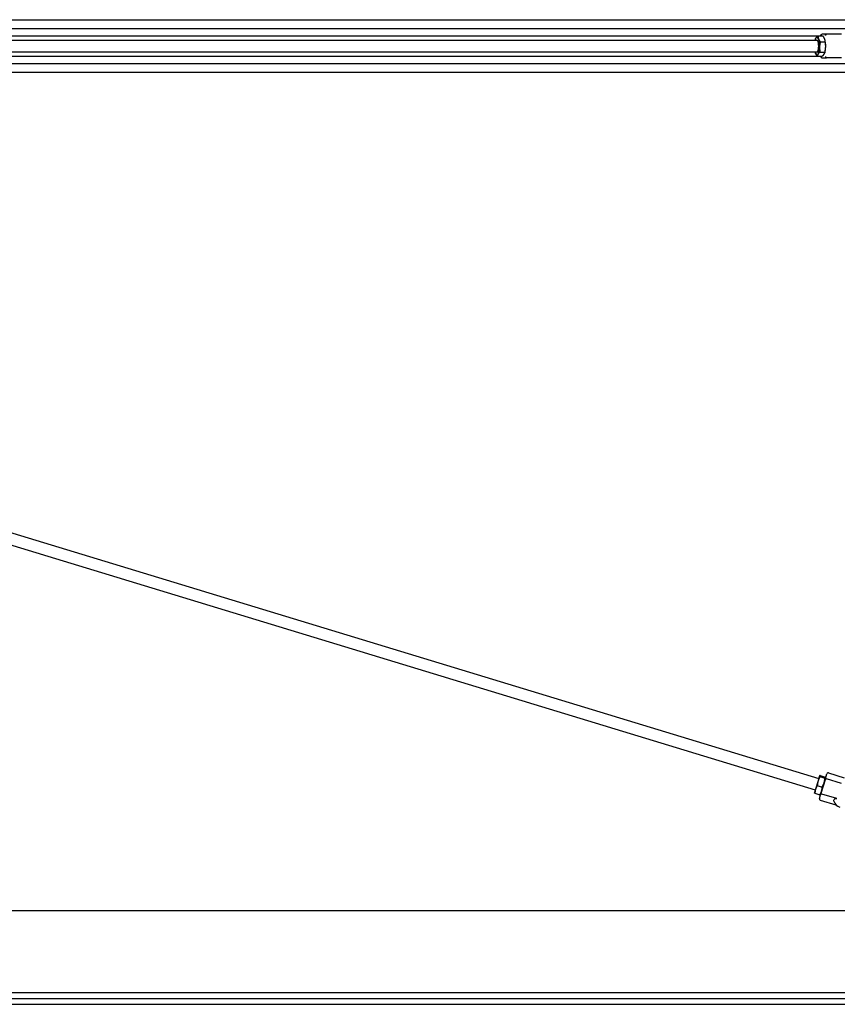
# Model space of a CAD drawing. Units: inches. Extents: x 45 to 381, y 7 to 285.
# Drawn here: x 198 to 268, y 187 to 271 of the extents above; entities that cross this region are included whole.
import ezdxf

# ---------------------------------------------------------------- set-up
doc = ezdxf.new("R2010")
doc.units = ezdxf.units.IN
doc.header["$LTSCALE"] = 12
doc.header["$MEASUREMENT"] = 0
doc.layers.add('Unified Visible', color=7, linetype='Continuous', lineweight=25)

msp = doc.modelspace()

# ---------------------------------------------------------------- linework, layer by layer
at = {"layer": 'Unified Visible'}
for p, q in [((137.472, 271.063), (293.736, 271.063)), ((138.222, 270.313), (295.597, 270.313)), ((143.955, 269.688), (266.595, 269.688)), ((266.139, 269.382), (266.148, 269.408)), ((266.361, 269.674), (266.781, 269.674)), ((267.099, 269.813), (266.702, 269.813)), ((268.363, 269.813), (267.099, 269.813)), ((144.501, 269.313), (266.282, 269.313)), ((266.564, 269.161), (266.984, 269.161)), ((266.947, 269.382), (266.947, 269.383)), ((143.955, 267.938), (266.595, 267.938)), ((144.501, 268.313), (266.282, 268.313)), ((266.139, 268.245), (266.139, 268.243)), ((266.305, 267.953), (266.725, 267.953)), ((266.536, 268.3), (266.956, 268.3)), ((266.702, 267.813), (267.099, 267.813)), ((266.947, 268.245), (266.938, 268.219)), ((268.363, 267.813), (267.099, 267.813)), ((138.222, 267.313), (295.597, 267.313)), ((137.472, 266.563), (320.222, 266.563)), ((144.484, 243.279), (266.427, 206.17)), ((144.193, 242.322), (266.136, 205.213)), ((266.498, 206.404), (266.369, 205.979)), ((266.5, 206.409), (266.498, 206.404)), ((266.5, 206.409), (266.503, 206.413)), ((266.536, 206.343), (266.956, 206.215)), ((266.564, 206.434), (266.984, 206.307)), ((266.994, 206.154), (267.128, 206.594)), ((267.253, 206.66), (268.6, 206.251)), ((266.369, 205.979), (266.152, 205.266)), ((266.305, 205.584), (266.725, 205.456)), ((266.994, 206.154), (266.616, 204.91)), ((267.023, 206.249), (267.022, 206.255)), ((268.363, 205.77), (267.099, 206.155)), ((266.152, 205.266), (266.063, 204.974)), ((266.063, 204.974), (266.064, 204.969)), ((266.102, 204.917), (266.522, 204.789)), ((266.482, 204.47), (266.616, 204.91)), ((266.586, 204.814), (266.583, 204.811)), ((267.967, 204.466), (266.702, 204.851)), ((266.548, 204.345), (267.895, 203.935)), ((137.472, 194.892), (320.222, 194.892)), ((141.097, 187.892), (320.222, 187.892)), ((141.097, 187.361), (320.222, 187.361)), ((140.472, 186.877), (320.222, 186.877))]:
    msp.add_line(p, q, dxfattribs=at)
for centre, radius, start, end in [((267.224, 206.565), 0.1, 73.07407, 163.07407), ((266.577, 204.441), 0.1, 163.07407, 253.07407), ((268.459, 204.475), 0.78, 198.15965, 253.07407)]:
    msp.add_arc(centre, radius, start, end, dxfattribs=at)
for centre, major_axis, start_param, end_param in [((266.281, 268.813), (0, -0.75), 3.554775, 3.982661), ((266.281, 268.813), (0, 0.75), 5.64917, 6.696368), ((266.281, 268.813), (0, 0.75), 4.601973, 5.64917), ((266.281, 268.813), (0, -0.5), 6.25803, 9.449933), ((266.281, 268.813), (0, 0.75), 3.554775, 4.601973), ((266.805, 268.813), (0, -0.75), 1.46038, 2.430567), ((266.805, 268.813), (0, -0.75), 0.711026, 1.46038), ((266.281, 268.813), (0, -0.75), 5.442117, 5.64917), ((266.281, 268.813), (0, -0.75), 5.64917, 6.696368)]:
    msp.add_ellipse(centre, major_axis=major_axis, ratio=0.291135, start_param=start_param, end_param=end_param, dxfattribs=at)
for points, weights in [([(266.148, 269.408), (266.164, 269.455), (266.194, 269.5)], [1.01878207257, 1.0209028543, 1]), ([(266.194, 269.5), (266.247, 269.581), (266.361, 269.674)], [1, 1.0379548493, 1]), ([(266.361, 269.674), (266.364, 269.537), (266.411, 269.418)], [1, 1.0379548493, 1]), ([(266.411, 269.418), (266.458, 269.299), (266.564, 269.161)], [1, 1.0379548493, 1]), ([(266.934, 269.418), (266.887, 269.537), (266.781, 269.674)], [1, 1.0379548493, 1]), ([(266.984, 269.161), (266.981, 269.299), (266.934, 269.418)], [1, 1.0379548493, 1]), ([(266.564, 269.161), (266.505, 268.93), (266.498, 268.731)], [1, 1.0379548493, 1]), ([(266.498, 268.731), (266.492, 268.531), (266.536, 268.3)], [1, 1.0379548493, 1]), ([(266.956, 268.3), (267.015, 268.531), (267.022, 268.731)], [1, 1.0379548493, 1]), ([(267.022, 268.731), (267.028, 268.93), (266.984, 269.161)], [1, 1.0379548493, 1]), ([(266.152, 268.209), (266.145, 268.226), (266.139, 268.243)], [1, 1.0052851943, 1.00909846713]), ([(266.305, 267.953), (266.199, 268.09), (266.152, 268.209)], [1, 1.0379548493, 1]), ([(266.369, 268.126), (266.316, 268.046), (266.305, 267.953)], [1, 1.0379548493, 1]), ([(266.536, 268.3), (266.423, 268.207), (266.369, 268.126)], [1, 1.0379548493, 1]), ([(266.725, 267.953), (266.839, 268.046), (266.892, 268.126)], [1, 1.0379548493, 1]), ([(266.892, 268.126), (266.946, 268.207), (266.956, 268.3)], [1, 1.0379548493, 1]), ([(266.536, 206.343), (266.423, 206.155), (266.369, 205.979)], [1, 1.0379548493, 1]), ([(266.564, 206.434), (266.505, 206.426), (266.498, 206.404)], [1, 1.0379548493, 1]), ([(266.498, 206.404), (266.492, 206.383), (266.536, 206.343)], [1, 1.0379548493, 1]), ([(267.022, 206.245), (267.028, 206.266), (266.984, 206.307)], [1, 1.0379548493, 1]), ([(266.305, 205.584), (266.199, 205.421), (266.152, 205.266)], [1, 1.0379548493, 1]), ([(266.369, 205.979), (266.316, 205.803), (266.305, 205.584)], [1, 1.0379548493, 1]), ([(266.675, 205.107), (266.723, 205.262), (266.725, 205.456)], [1, 1.0379548493, 1]), ([(266.725, 205.456), (266.839, 205.644), (266.892, 205.82)], [1, 1.0379548493, 1]), ([(266.892, 205.82), (266.946, 205.996), (266.956, 206.215)], [1, 1.0379548493, 1]), ([(266.956, 206.215), (267.015, 206.224), (267.022, 206.245)], [1, 1.0379548493, 1]), ([(266.102, 204.917), (266.067, 204.949), (266.064, 204.969)], [1, 1.03035563474, 1.01215544183]), ([(266.152, 205.266), (266.105, 205.111), (266.102, 204.917)], [1, 1.0379548493, 1]), ([(266.522, 204.789), (266.628, 204.952), (266.675, 205.107)], [1, 1.0379548493, 1]), ([(266.583, 204.811), (266.57, 204.796), (266.522, 204.789)], [1.01215544183, 1.03035563474, 1])]:
    msp.add_rational_spline(points, weights, degree=2, dxfattribs=at)
for points in [[(266.591, 269.674), (266.601, 269.704), (266.611, 269.733), (266.622, 269.76)], [(266.622, 267.867), (266.611, 267.894), (266.601, 267.922), (266.591, 267.953)]]:
    msp.add_open_spline(points, degree=3, dxfattribs=at)
for points, knots in [([(266.616, 269.713), (266.616, 269.713), (266.616, 269.714), (266.615, 269.721), (266.615, 269.728), (266.617, 269.742), (266.618, 269.749), (266.625, 269.767), (266.631, 269.778), (266.647, 269.795), (266.657, 269.802), (266.679, 269.811), (266.69, 269.813), (266.702, 269.813)], [-0.0007544, -0.0007544, -0.0007544, -0.0007544, 0, 0, 0.0575374, 0.0575374, 0.1147941, 0.1147941, 0.2167906, 0.2167906, 0.3141985, 0.3141985, 0.4094421, 0.4094421, 0.4094421, 0.4094421]), ([(266.994, 269.713), (266.994, 269.713), (266.994, 269.714), (266.995, 269.721), (266.996, 269.728), (267, 269.742), (267.003, 269.749), (267.013, 269.767), (267.021, 269.778), (267.041, 269.795), (267.052, 269.802), (267.075, 269.811), (267.087, 269.813), (267.099, 269.813)], [-0.4094951, -0.4094951, -0.4094951, -0.4094951, -0.408742, -0.408742, -0.351303, -0.351303, -0.2941442, -0.2941442, -0.192322, -0.192322, -0.0950807, -0.0950807, 0, 0, 0, 0]), ([(266.616, 267.913), (266.616, 267.913), (266.616, 267.913), (266.615, 267.906), (266.615, 267.899), (266.617, 267.885), (266.618, 267.878), (266.625, 267.86), (266.631, 267.849), (266.647, 267.832), (266.657, 267.825), (266.679, 267.816), (266.69, 267.813), (266.702, 267.813)], [-0.4094951, -0.4094951, -0.4094951, -0.4094951, -0.408742, -0.408742, -0.351303, -0.351303, -0.2941442, -0.2941442, -0.192322, -0.192322, -0.0950807, -0.0950807, 0, 0, 0, 0]), ([(266.994, 267.913), (266.994, 267.913), (266.994, 267.913), (266.995, 267.906), (266.996, 267.899), (267, 267.885), (267.003, 267.878), (267.013, 267.86), (267.021, 267.849), (267.041, 267.832), (267.052, 267.825), (267.075, 267.816), (267.087, 267.813), (267.099, 267.813)], [-0.0007544, -0.0007544, -0.0007544, -0.0007544, 0, 0, 0.0575374, 0.0575374, 0.1147941, 0.1147941, 0.2167906, 0.2167906, 0.3141985, 0.3141985, 0.4094421, 0.4094421, 0.4094421, 0.4094421]), ([(266.994, 206.154), (266.994, 206.154), (266.994, 206.154), (266.995, 206.156), (266.996, 206.158), (267, 206.161), (267.003, 206.163), (267.013, 206.166), (267.021, 206.167), (267.041, 206.166), (267.052, 206.165), (267.075, 206.161), (267.087, 206.158), (267.099, 206.155)], [-0.0007544, -0.0007544, -0.0007544, -0.0007544, 0, 0, 0.0575374, 0.0575374, 0.1147941, 0.1147941, 0.2167906, 0.2167906, 0.3141985, 0.3141985, 0.4094421, 0.4094421, 0.4094421, 0.4094421]), ([(266.616, 204.91), (266.616, 204.91), (266.616, 204.91), (266.615, 204.908), (266.615, 204.906), (266.617, 204.9), (266.618, 204.898), (266.625, 204.89), (266.631, 204.884), (266.647, 204.874), (266.657, 204.869), (266.679, 204.859), (266.69, 204.855), (266.702, 204.851)], [-0.4094951, -0.4094951, -0.4094951, -0.4094951, -0.408742, -0.408742, -0.351303, -0.351303, -0.2941442, -0.2941442, -0.192322, -0.192322, -0.0950807, -0.0950807, 0, 0, 0, 0]), ([(267.717, 204.232), (267.717, 204.234), (267.716, 204.235), (267.707, 204.269), (267.707, 204.301), (267.726, 204.364), (267.744, 204.391), (267.787, 204.434), (267.81, 204.45), (267.856, 204.468), (267.878, 204.474), (267.922, 204.476), (267.943, 204.473), (267.965, 204.467), (267.966, 204.467), (267.967, 204.466)], [3.111977, 3.111977, 3.111977, 3.111977, 3.134145, 3.134145, 3.495624, 3.495624, 3.831331, 3.831331, 4.113783, 4.113783, 4.331272, 4.331272, 4.525659, 4.525659, 4.533322, 4.533322, 4.533322, 4.533322])]:
    msp.add_open_spline(points, degree=3, knots=knots, dxfattribs=at)

doc.saveas('drawing.dxf')
